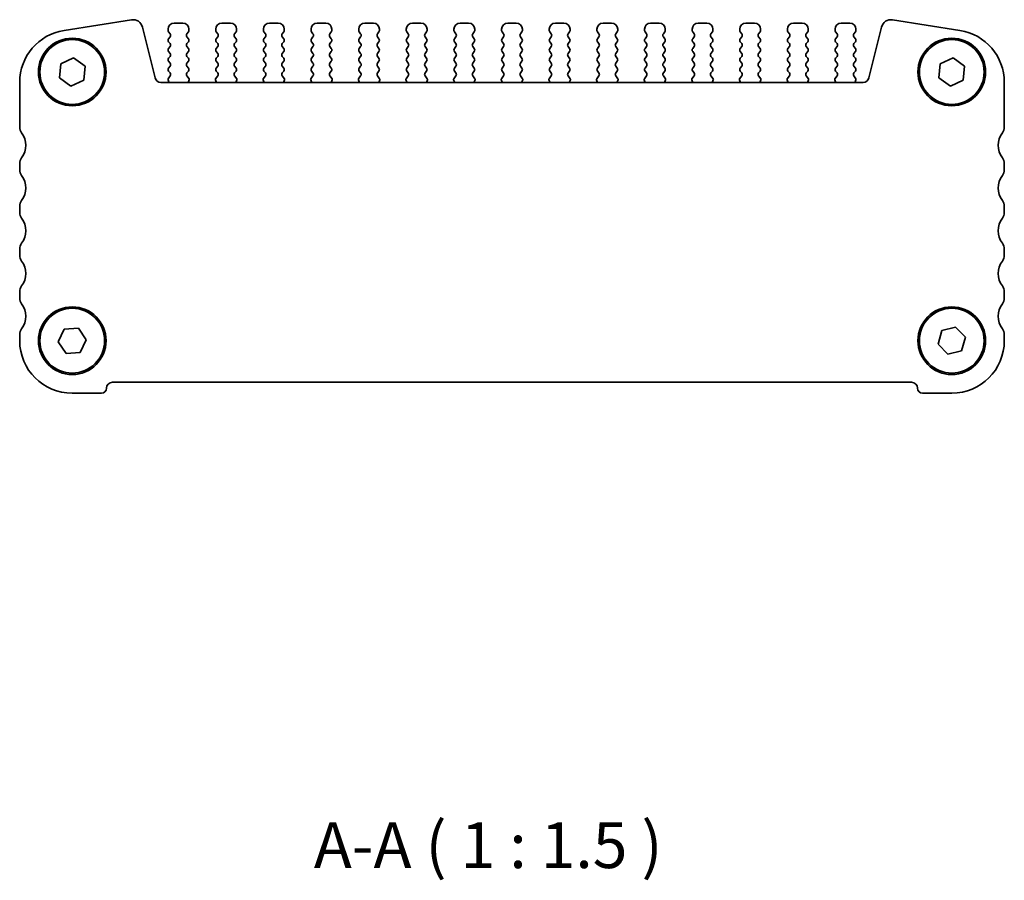
# Model space of a CAD drawing. Units: millimetres. Extents: x 14 to 2205, y 8 to 430.
# Drawn here: x 600 to 680, y 104 to 174 of the extents above; entities that cross this region are included whole.
import ezdxf

# ---------------------------------------------------------------- set-up
doc = ezdxf.new("R2010")
doc.units = ezdxf.units.MM
doc.layers.add('Symbol (ISO)', color=7, linetype='Continuous', lineweight=18)
doc.layers.add('Visible (ISO)', color=7, linetype='Continuous', lineweight=35)
doc.styles.add('Note Text (TK)', font='txt')

msp = doc.modelspace()

# ---------------------------------------------------------------- linework, layer by layer
at = {"layer": 'Visible (ISO)'}
for p, q in [((608.6951, 174.1395), (603.1762, 173.2654)), ((676.5215, 173.2654), (671.0025, 174.1395)), ((610.6305, 169.3958), (609.5965, 173.5429)), ((611.6988, 173.3668), (611.6988, 173.2668)), ((612.8988, 173.8668), (612.1988, 173.8668)), ((613.3988, 173.2668), (613.3988, 173.3668)), ((615.5988, 173.3668), (615.5988, 173.2668)), ((616.7988, 173.8668), (616.0988, 173.8668)), ((617.2988, 173.2668), (617.2988, 173.3668)), ((619.4988, 173.3668), (619.4988, 173.2668)), ((620.6988, 173.8668), (619.9988, 173.8668)), ((621.1988, 173.2668), (621.1988, 173.3668)), ((623.3988, 173.3668), (623.3988, 173.2668)), ((624.5988, 173.8668), (623.8988, 173.8668)), ((625.0988, 173.2668), (625.0988, 173.3668)), ((627.2988, 173.3668), (627.2988, 173.2668)), ((628.4988, 173.8668), (627.7988, 173.8668)), ((628.9988, 173.2668), (628.9988, 173.3668)), ((631.1988, 173.3668), (631.1988, 173.2668)), ((632.3988, 173.8668), (631.6988, 173.8668)), ((632.8988, 173.2668), (632.8988, 173.3668)), ((635.0988, 173.3668), (635.0988, 173.2668)), ((636.2988, 173.8668), (635.5988, 173.8668)), ((636.7988, 173.2668), (636.7988, 173.3668)), ((638.9988, 173.3668), (638.9988, 173.2668)), ((640.1988, 173.8668), (639.4988, 173.8668)), ((640.6988, 173.2668), (640.6988, 173.3668)), ((642.8988, 173.3668), (642.8988, 173.2668)), ((644.0988, 173.8668), (643.3988, 173.8668)), ((644.5988, 173.2668), (644.5988, 173.3668)), ((646.7988, 173.3668), (646.7988, 173.2668)), ((647.9988, 173.8668), (647.2988, 173.8668)), ((648.4988, 173.2668), (648.4988, 173.3668)), ((650.6988, 173.3668), (650.6988, 173.2668)), ((651.8988, 173.8668), (651.1988, 173.8668)), ((652.3988, 173.2668), (652.3988, 173.3668)), ((654.5988, 173.3668), (654.5988, 173.2668)), ((655.7988, 173.8668), (655.0988, 173.8668)), ((656.2988, 173.2668), (656.2988, 173.3668)), ((658.4988, 173.3668), (658.4988, 173.2668)), ((659.6988, 173.8668), (658.9988, 173.8668)), ((660.1988, 173.2668), (660.1988, 173.3668)), ((662.3988, 173.3668), (662.3988, 173.2668)), ((663.5988, 173.8668), (662.8988, 173.8668)), ((664.0988, 173.2668), (664.0988, 173.3668)), ((666.2988, 173.3668), (666.2988, 173.2668)), ((667.4988, 173.8668), (666.7988, 173.8668)), ((667.9988, 173.2668), (667.9988, 173.3668)), ((670.1011, 173.5429), (669.0672, 169.3958)), ((611.7388, 173.1468), (611.8588, 172.9868)), ((611.8588, 172.7468), (611.7388, 172.5868)), ((613.2388, 172.9868), (613.3588, 173.1468)), ((613.3588, 172.5868), (613.2388, 172.7468)), ((615.6388, 173.1468), (615.7588, 172.9868)), ((615.7588, 172.7468), (615.6388, 172.5868)), ((617.1388, 172.9868), (617.2588, 173.1468)), ((617.2588, 172.5868), (617.1388, 172.7468)), ((619.5388, 173.1468), (619.6588, 172.9868)), ((619.6588, 172.7468), (619.5388, 172.5868)), ((621.0388, 172.9868), (621.1588, 173.1468)), ((621.1588, 172.5868), (621.0388, 172.7468)), ((623.4388, 173.1468), (623.5588, 172.9868)), ((623.5588, 172.7468), (623.4388, 172.5868)), ((624.9388, 172.9868), (625.0588, 173.1468)), ((625.0588, 172.5868), (624.9388, 172.7468)), ((627.3388, 173.1468), (627.4588, 172.9868)), ((627.4588, 172.7468), (627.3388, 172.5868)), ((628.8388, 172.9868), (628.9588, 173.1468)), ((628.9588, 172.5868), (628.8388, 172.7468)), ((631.2388, 173.1468), (631.3588, 172.9868)), ((631.3588, 172.7468), (631.2388, 172.5868)), ((632.7388, 172.9868), (632.8588, 173.1468)), ((632.8588, 172.5868), (632.7388, 172.7468)), ((635.1388, 173.1468), (635.2588, 172.9868)), ((635.2588, 172.7468), (635.1388, 172.5868)), ((636.6388, 172.9868), (636.7588, 173.1468)), ((636.7588, 172.5868), (636.6388, 172.7468)), ((639.0388, 173.1468), (639.1588, 172.9868)), ((639.1588, 172.7468), (639.0388, 172.5868)), ((640.5388, 172.9868), (640.6588, 173.1468)), ((640.6588, 172.5868), (640.5388, 172.7468)), ((642.9388, 173.1468), (643.0588, 172.9868)), ((643.0588, 172.7468), (642.9388, 172.5868)), ((644.4388, 172.9868), (644.5588, 173.1468)), ((644.5588, 172.5868), (644.4388, 172.7468)), ((646.8388, 173.1468), (646.9588, 172.9868)), ((646.9588, 172.7468), (646.8388, 172.5868)), ((648.3388, 172.9868), (648.4588, 173.1468)), ((648.4588, 172.5868), (648.3388, 172.7468)), ((650.7388, 173.1468), (650.8588, 172.9868)), ((650.8588, 172.7468), (650.7388, 172.5868)), ((652.2388, 172.9868), (652.3588, 173.1468)), ((652.3588, 172.5868), (652.2388, 172.7468)), ((654.6388, 173.1468), (654.7588, 172.9868)), ((654.7588, 172.7468), (654.6388, 172.5868)), ((656.1388, 172.9868), (656.2588, 173.1468)), ((656.2588, 172.5868), (656.1388, 172.7468)), ((658.5388, 173.1468), (658.6588, 172.9868)), ((658.6588, 172.7468), (658.5388, 172.5868)), ((660.0388, 172.9868), (660.1588, 173.1468)), ((660.1588, 172.5868), (660.0388, 172.7468)), ((662.4388, 173.1468), (662.5588, 172.9868)), ((662.5588, 172.7468), (662.4388, 172.5868)), ((663.9388, 172.9868), (664.0588, 173.1468)), ((664.0588, 172.5868), (663.9388, 172.7468)), ((666.3388, 173.1468), (666.4588, 172.9868)), ((666.4588, 172.7468), (666.3388, 172.5868)), ((667.8388, 172.9868), (667.9588, 173.1468)), ((667.9588, 172.5868), (667.8388, 172.7468)), ((611.7388, 172.3468), (611.8588, 172.1868)), ((611.8588, 171.9468), (611.7388, 171.7868)), ((613.2388, 172.1868), (613.3588, 172.3468)), ((613.3588, 171.7868), (613.2388, 171.9468)), ((615.6388, 172.3468), (615.7588, 172.1868)), ((615.7588, 171.9468), (615.6388, 171.7868)), ((617.1388, 172.1868), (617.2588, 172.3468)), ((617.2588, 171.7868), (617.1388, 171.9468)), ((619.5388, 172.3468), (619.6588, 172.1868)), ((619.6588, 171.9468), (619.5388, 171.7868)), ((621.0388, 172.1868), (621.1588, 172.3468)), ((621.1588, 171.7868), (621.0388, 171.9468)), ((623.4388, 172.3468), (623.5588, 172.1868)), ((623.5588, 171.9468), (623.4388, 171.7868)), ((624.9388, 172.1868), (625.0588, 172.3468)), ((625.0588, 171.7868), (624.9388, 171.9468)), ((627.3388, 172.3468), (627.4588, 172.1868)), ((627.4588, 171.9468), (627.3388, 171.7868)), ((628.8388, 172.1868), (628.9588, 172.3468)), ((628.9588, 171.7868), (628.8388, 171.9468)), ((631.2388, 172.3468), (631.3588, 172.1868)), ((631.3588, 171.9468), (631.2388, 171.7868)), ((632.7388, 172.1868), (632.8588, 172.3468)), ((632.8588, 171.7868), (632.7388, 171.9468)), ((635.1388, 172.3468), (635.2588, 172.1868)), ((635.2588, 171.9468), (635.1388, 171.7868)), ((636.6388, 172.1868), (636.7588, 172.3468)), ((636.7588, 171.7868), (636.6388, 171.9468)), ((639.0388, 172.3468), (639.1588, 172.1868)), ((639.1588, 171.9468), (639.0388, 171.7868)), ((640.5388, 172.1868), (640.6588, 172.3468)), ((640.6588, 171.7868), (640.5388, 171.9468)), ((642.9388, 172.3468), (643.0588, 172.1868)), ((643.0588, 171.9468), (642.9388, 171.7868)), ((644.4388, 172.1868), (644.5588, 172.3468)), ((644.5588, 171.7868), (644.4388, 171.9468)), ((646.8388, 172.3468), (646.9588, 172.1868)), ((646.9588, 171.9468), (646.8388, 171.7868)), ((648.3388, 172.1868), (648.4588, 172.3468)), ((648.4588, 171.7868), (648.3388, 171.9468)), ((650.7388, 172.3468), (650.8588, 172.1868)), ((650.8588, 171.9468), (650.7388, 171.7868)), ((652.2388, 172.1868), (652.3588, 172.3468)), ((652.3588, 171.7868), (652.2388, 171.9468)), ((654.6388, 172.3468), (654.7588, 172.1868)), ((654.7588, 171.9468), (654.6388, 171.7868)), ((656.1388, 172.1868), (656.2588, 172.3468)), ((656.2588, 171.7868), (656.1388, 171.9468)), ((658.5388, 172.3468), (658.6588, 172.1868)), ((658.6588, 171.9468), (658.5388, 171.7868)), ((660.0388, 172.1868), (660.1588, 172.3468)), ((660.1588, 171.7868), (660.0388, 171.9468)), ((662.4388, 172.3468), (662.5588, 172.1868)), ((662.5588, 171.9468), (662.4388, 171.7868)), ((663.9388, 172.1868), (664.0588, 172.3468)), ((664.0588, 171.7868), (663.9388, 171.9468)), ((666.3388, 172.3468), (666.4588, 172.1868)), ((666.4588, 171.9468), (666.3388, 171.7868)), ((667.8388, 172.1868), (667.9588, 172.3468)), ((667.9588, 171.7868), (667.8388, 171.9468)), ((602.9091, 170.5378), (603.9601, 171.0161)), ((603.9601, 171.0161), (604.8998, 170.3451)), ((611.7388, 171.5468), (611.8588, 171.3868)), ((611.8588, 171.1468), (611.7388, 170.9868)), ((613.2388, 171.3868), (613.3588, 171.5468)), ((613.3588, 170.9868), (613.2388, 171.1468)), ((615.6388, 171.5468), (615.7588, 171.3868)), ((615.7588, 171.1468), (615.6388, 170.9868)), ((617.1388, 171.3868), (617.2588, 171.5468)), ((617.2588, 170.9868), (617.1388, 171.1468)), ((619.5388, 171.5468), (619.6588, 171.3868)), ((619.6588, 171.1468), (619.5388, 170.9868)), ((621.0388, 171.3868), (621.1588, 171.5468)), ((621.1588, 170.9868), (621.0388, 171.1468)), ((623.4388, 171.5468), (623.5588, 171.3868)), ((623.5588, 171.1468), (623.4388, 170.9868)), ((624.9388, 171.3868), (625.0588, 171.5468)), ((625.0588, 170.9868), (624.9388, 171.1468)), ((627.3388, 171.5468), (627.4588, 171.3868)), ((627.4588, 171.1468), (627.3388, 170.9868)), ((628.8388, 171.3868), (628.9588, 171.5468)), ((628.9588, 170.9868), (628.8388, 171.1468)), ((631.2388, 171.5468), (631.3588, 171.3868)), ((631.3588, 171.1468), (631.2388, 170.9868)), ((632.7388, 171.3868), (632.8588, 171.5468)), ((632.8588, 170.9868), (632.7388, 171.1468)), ((635.1388, 171.5468), (635.2588, 171.3868)), ((635.2588, 171.1468), (635.1388, 170.9868)), ((636.6388, 171.3868), (636.7588, 171.5468)), ((636.7588, 170.9868), (636.6388, 171.1468)), ((639.0388, 171.5468), (639.1588, 171.3868)), ((639.1588, 171.1468), (639.0388, 170.9868)), ((640.5388, 171.3868), (640.6588, 171.5468)), ((640.6588, 170.9868), (640.5388, 171.1468)), ((642.9388, 171.5468), (643.0588, 171.3868)), ((643.0588, 171.1468), (642.9388, 170.9868)), ((644.4388, 171.3868), (644.5588, 171.5468)), ((644.5588, 170.9868), (644.4388, 171.1468)), ((646.8388, 171.5468), (646.9588, 171.3868)), ((646.9588, 171.1468), (646.8388, 170.9868)), ((648.3388, 171.3868), (648.4588, 171.5468)), ((648.4588, 170.9868), (648.3388, 171.1468)), ((650.7388, 171.5468), (650.8588, 171.3868)), ((650.8588, 171.1468), (650.7388, 170.9868)), ((652.2388, 171.3868), (652.3588, 171.5468)), ((652.3588, 170.9868), (652.2388, 171.1468)), ((654.6388, 171.5468), (654.7588, 171.3868)), ((654.7588, 171.1468), (654.6388, 170.9868)), ((656.1388, 171.3868), (656.2588, 171.5468)), ((656.2588, 170.9868), (656.1388, 171.1468)), ((658.5388, 171.5468), (658.6588, 171.3868)), ((658.6588, 171.1468), (658.5388, 170.9868)), ((660.0388, 171.3868), (660.1588, 171.5468)), ((660.1588, 170.9868), (660.0388, 171.1468)), ((662.4388, 171.5468), (662.5588, 171.3868)), ((662.5588, 171.1468), (662.4388, 170.9868)), ((663.9388, 171.3868), (664.0588, 171.5468)), ((664.0588, 170.9868), (663.9388, 171.1468)), ((666.3388, 171.5468), (666.4588, 171.3868)), ((666.4588, 171.1468), (666.3388, 170.9868)), ((667.8388, 171.3868), (667.9588, 171.5468)), ((667.9588, 170.9868), (667.8388, 171.1468)), ((674.9033, 170.5296), (675.9501, 171.017)), ((675.9501, 171.017), (676.8956, 170.3542)), ((602.7978, 169.3885), (602.9091, 170.5378)), ((604.8998, 170.3451), (604.7885, 169.1958)), ((611.7388, 170.7468), (611.8588, 170.5868)), ((611.8588, 170.3468), (611.7388, 170.1868)), ((613.2388, 170.5868), (613.3588, 170.7468)), ((613.3588, 170.1868), (613.2388, 170.3468)), ((615.6388, 170.7468), (615.7588, 170.5868)), ((615.7588, 170.3468), (615.6388, 170.1868)), ((617.1388, 170.5868), (617.2588, 170.7468)), ((617.2588, 170.1868), (617.1388, 170.3468)), ((619.5388, 170.7468), (619.6588, 170.5868)), ((619.6588, 170.3468), (619.5388, 170.1868)), ((621.0388, 170.5868), (621.1588, 170.7468)), ((621.1588, 170.1868), (621.0388, 170.3468)), ((623.4388, 170.7468), (623.5588, 170.5868)), ((623.5588, 170.3468), (623.4388, 170.1868)), ((624.9388, 170.5868), (625.0588, 170.7468)), ((625.0588, 170.1868), (624.9388, 170.3468)), ((627.3388, 170.7468), (627.4588, 170.5868)), ((627.4588, 170.3468), (627.3388, 170.1868)), ((628.8388, 170.5868), (628.9588, 170.7468)), ((628.9588, 170.1868), (628.8388, 170.3468)), ((631.2388, 170.7468), (631.3588, 170.5868)), ((631.3588, 170.3468), (631.2388, 170.1868)), ((632.7388, 170.5868), (632.8588, 170.7468)), ((632.8588, 170.1868), (632.7388, 170.3468)), ((635.1388, 170.7468), (635.2588, 170.5868)), ((635.2588, 170.3468), (635.1388, 170.1868)), ((636.6388, 170.5868), (636.7588, 170.7468)), ((636.7588, 170.1868), (636.6388, 170.3468)), ((639.0388, 170.7468), (639.1588, 170.5868)), ((639.1588, 170.3468), (639.0388, 170.1868)), ((640.5388, 170.5868), (640.6588, 170.7468)), ((640.6588, 170.1868), (640.5388, 170.3468)), ((642.9388, 170.7468), (643.0588, 170.5868)), ((643.0588, 170.3468), (642.9388, 170.1868)), ((644.4388, 170.5868), (644.5588, 170.7468)), ((644.5588, 170.1868), (644.4388, 170.3468)), ((646.8388, 170.7468), (646.9588, 170.5868)), ((646.9588, 170.3468), (646.8388, 170.1868)), ((648.3388, 170.5868), (648.4588, 170.7468)), ((648.4588, 170.1868), (648.3388, 170.3468)), ((650.7388, 170.7468), (650.8588, 170.5868)), ((650.8588, 170.3468), (650.7388, 170.1868)), ((652.2388, 170.5868), (652.3588, 170.7468)), ((652.3588, 170.1868), (652.2388, 170.3468)), ((654.6388, 170.7468), (654.7588, 170.5868)), ((654.7588, 170.3468), (654.6388, 170.1868)), ((656.1388, 170.5868), (656.2588, 170.7468)), ((656.2588, 170.1868), (656.1388, 170.3468)), ((658.5388, 170.7468), (658.6588, 170.5868)), ((658.6588, 170.3468), (658.5388, 170.1868)), ((660.0388, 170.5868), (660.1588, 170.7468)), ((660.1588, 170.1868), (660.0388, 170.3468)), ((662.4388, 170.7468), (662.5588, 170.5868)), ((662.5588, 170.3468), (662.4388, 170.1868)), ((663.9388, 170.5868), (664.0588, 170.7468)), ((664.0588, 170.1868), (663.9388, 170.3468)), ((666.3388, 170.7468), (666.4588, 170.5868)), ((666.4588, 170.3468), (666.3388, 170.1868)), ((667.8388, 170.5868), (667.9588, 170.7468)), ((667.9588, 170.1868), (667.8388, 170.3468)), ((674.8021, 169.3793), (674.9033, 170.5296)), ((676.8956, 170.3542), (676.7944, 169.204)), ((603.7375, 168.7175), (602.7978, 169.3885)), ((611.7388, 169.9468), (611.8588, 169.7868)), ((611.8588, 169.5468), (611.7443, 169.3941)), ((613.2388, 169.7868), (613.3588, 169.9468)), ((613.4142, 169.313), (613.2388, 169.5468)), ((615.7588, 169.5468), (615.5835, 169.313)), ((615.6388, 169.9468), (615.7588, 169.7868)), ((617.1388, 169.7868), (617.2588, 169.9468)), ((617.3142, 169.313), (617.1388, 169.5468)), ((619.6588, 169.5468), (619.4835, 169.313)), ((619.5388, 169.9468), (619.6588, 169.7868)), ((621.0388, 169.7868), (621.1588, 169.9468)), ((621.2142, 169.313), (621.0388, 169.5468)), ((623.5588, 169.5468), (623.3835, 169.313)), ((623.4388, 169.9468), (623.5588, 169.7868)), ((624.9388, 169.7868), (625.0588, 169.9468)), ((625.1142, 169.313), (624.9388, 169.5468)), ((627.4588, 169.5468), (627.2835, 169.313)), ((627.3388, 169.9468), (627.4588, 169.7868)), ((628.8388, 169.7868), (628.9588, 169.9468)), ((629.0142, 169.313), (628.8388, 169.5468)), ((631.3588, 169.5468), (631.1835, 169.313)), ((631.2388, 169.9468), (631.3588, 169.7868)), ((632.7388, 169.7868), (632.8588, 169.9468)), ((632.9142, 169.313), (632.7388, 169.5468)), ((635.2588, 169.5468), (635.0835, 169.313)), ((635.1388, 169.9468), (635.2588, 169.7868)), ((636.6388, 169.7868), (636.7588, 169.9468)), ((636.8142, 169.313), (636.6388, 169.5468)), ((639.1588, 169.5468), (638.9835, 169.313)), ((639.0388, 169.9468), (639.1588, 169.7868)), ((640.5388, 169.7868), (640.6588, 169.9468)), ((640.7142, 169.313), (640.5388, 169.5468)), ((643.0588, 169.5468), (642.8835, 169.313)), ((642.9388, 169.9468), (643.0588, 169.7868)), ((644.4388, 169.7868), (644.5588, 169.9468)), ((644.6142, 169.313), (644.4388, 169.5468)), ((646.9588, 169.5468), (646.7835, 169.313)), ((646.8388, 169.9468), (646.9588, 169.7868)), ((648.3388, 169.7868), (648.4588, 169.9468)), ((648.5142, 169.313), (648.3388, 169.5468)), ((650.8588, 169.5468), (650.6835, 169.313)), ((650.7388, 169.9468), (650.8588, 169.7868)), ((652.2388, 169.7868), (652.3588, 169.9468)), ((652.4142, 169.313), (652.2388, 169.5468)), ((654.7588, 169.5468), (654.5835, 169.313)), ((654.6388, 169.9468), (654.7588, 169.7868)), ((656.1388, 169.7868), (656.2588, 169.9468)), ((656.3142, 169.313), (656.1388, 169.5468)), ((658.6588, 169.5468), (658.4835, 169.313)), ((658.5388, 169.9468), (658.6588, 169.7868)), ((660.0388, 169.7868), (660.1588, 169.9468)), ((660.2142, 169.313), (660.0388, 169.5468)), ((662.5588, 169.5468), (662.3835, 169.313)), ((662.4388, 169.9468), (662.5588, 169.7868)), ((663.9388, 169.7868), (664.0588, 169.9468)), ((664.1142, 169.313), (663.9388, 169.5468)), ((666.4588, 169.5468), (666.2835, 169.313)), ((666.3388, 169.9468), (666.4588, 169.7868)), ((667.8388, 169.7868), (667.9588, 169.9468)), ((667.9533, 169.3941), (667.8388, 169.5468)), ((675.7476, 168.7165), (674.8021, 169.3793)), ((599.5488, 169.0183), (599.5488, 165.3668)), ((604.7885, 169.1958), (603.7375, 168.7175)), ((668.582, 169.0168), (611.1156, 169.0168)), ((611.7115, 169.2208), (611.7629, 169.0352)), ((613.3636, 169.0671), (613.4262, 169.2137)), ((615.5715, 169.2137), (615.634, 169.0671)), ((617.2636, 169.0671), (617.3262, 169.2137)), ((619.4715, 169.2137), (619.534, 169.0671)), ((621.1636, 169.0671), (621.2262, 169.2137)), ((623.3715, 169.2137), (623.434, 169.0671)), ((625.0636, 169.0671), (625.1262, 169.2137)), ((627.2715, 169.2137), (627.334, 169.0671)), ((628.9636, 169.0671), (629.0262, 169.2137)), ((631.1715, 169.2137), (631.234, 169.0671)), ((632.8636, 169.0671), (632.9262, 169.2137)), ((635.0715, 169.2137), (635.134, 169.0671)), ((636.7636, 169.0671), (636.8262, 169.2137)), ((638.9715, 169.2137), (639.034, 169.0671)), ((640.6636, 169.0671), (640.7262, 169.2137)), ((642.8715, 169.2137), (642.934, 169.0671)), ((644.5636, 169.0671), (644.6262, 169.2137)), ((646.7715, 169.2137), (646.834, 169.0671)), ((648.4636, 169.0671), (648.5262, 169.2137)), ((650.6715, 169.2137), (650.734, 169.0671)), ((652.3636, 169.0671), (652.4262, 169.2137)), ((654.5715, 169.2137), (654.634, 169.0671)), ((656.2636, 169.0671), (656.3262, 169.2137)), ((658.4715, 169.2137), (658.534, 169.0671)), ((660.1636, 169.0671), (660.2262, 169.2137)), ((662.3715, 169.2137), (662.434, 169.0671)), ((664.0636, 169.0671), (664.1262, 169.2137)), ((666.2715, 169.2137), (666.334, 169.0671)), ((667.9348, 169.0352), (667.9861, 169.2208)), ((676.7944, 169.204), (675.7476, 168.7165)), ((680.1488, 165.3668), (680.1488, 169.0183)), ((599.5488, 162.3668), (599.5488, 161.8668)), ((680.1488, 161.8668), (680.1488, 162.3668)), ((599.5488, 158.8668), (599.5488, 158.3668)), ((680.1488, 158.3668), (680.1488, 158.8668)), ((599.5488, 155.3668), (599.5488, 154.8668)), ((680.1488, 154.8668), (680.1488, 155.3668)), ((599.5488, 151.8668), (599.5488, 151.3668)), ((680.1488, 151.3668), (680.1488, 151.8668)), ((599.5488, 148.3668), (599.5488, 147.8668)), ((602.697, 147.7857), (603.2027, 148.8238)), ((603.2027, 148.8238), (604.3545, 148.9049)), ((604.3545, 148.9049), (605.0007, 147.9479)), ((674.7288, 147.586), (675.0456, 148.6964)), ((675.0456, 148.6964), (676.1657, 148.9772)), ((676.1657, 148.9772), (676.9689, 148.1476)), ((680.1488, 147.8668), (680.1488, 148.3668)), ((603.3431, 146.8287), (602.697, 147.7857)), ((605.0007, 147.9479), (604.495, 146.9098)), ((675.532, 146.7564), (674.7288, 147.586)), ((676.9689, 148.1476), (676.652, 147.0372)), ((604.495, 146.9098), (603.3431, 146.8287)), ((676.652, 147.0372), (675.532, 146.7564)), ((607.1488, 144.4668), (672.5488, 144.4668)), ((603.8488, 143.5668), (606.2488, 143.5668)), ((673.4488, 143.5668), (675.8488, 143.5668))]:
    msp.add_line(p, q, dxfattribs=at)
for centre, radius in [((603.8488, 169.8668), 2.77), ((603.8488, 169.8668), 2.65), ((675.8488, 169.8668), 2.77), ((675.8488, 169.8668), 2.65), ((603.8488, 147.8668), 2.77), ((603.8488, 147.8668), 2.65), ((675.8488, 147.8668), 2.77), ((675.8488, 147.8668), 2.65)]:
    msp.add_circle(centre, radius, dxfattribs=at)
for centre, radius, start, end in [((608.8203, 173.3494), 0.8, 14, 99), ((670.8774, 173.3494), 0.8, 81, 166), ((612.1988, 173.3668), 0.5, 90, 180), ((612.8988, 173.3668), 0.5, 0, 90), ((616.0988, 173.3668), 0.5, 90, 180), ((616.7988, 173.3668), 0.5, 0, 90), ((619.9988, 173.3668), 0.5, 90, 180), ((620.6988, 173.3668), 0.5, 0, 90), ((623.8988, 173.3668), 0.5, 90, 180), ((624.5988, 173.3668), 0.5, 0, 90), ((627.7988, 173.3668), 0.5, 90, 180), ((628.4988, 173.3668), 0.5, 0, 90), ((631.6988, 173.3668), 0.5, 90, 180), ((632.3988, 173.3668), 0.5, 0, 90), ((635.5988, 173.3668), 0.5, 90, 180), ((636.2988, 173.3668), 0.5, 0, 90), ((639.4988, 173.3668), 0.5, 90, 180), ((640.1988, 173.3668), 0.5, 0, 90), ((643.3988, 173.3668), 0.5, 90, 180), ((644.0988, 173.3668), 0.5, 0, 90), ((647.2988, 173.3668), 0.5, 90, 180), ((647.9988, 173.3668), 0.5, 0, 90), ((651.1988, 173.3668), 0.5, 90, 180), ((651.8988, 173.3668), 0.5, 0, 90), ((655.0988, 173.3668), 0.5, 90, 180), ((655.7988, 173.3668), 0.5, 0, 90), ((658.9988, 173.3668), 0.5, 90, 180), ((659.6988, 173.3668), 0.5, 0, 90), ((662.8988, 173.3668), 0.5, 90, 180), ((663.5988, 173.3668), 0.5, 0, 90), ((666.7988, 173.3668), 0.5, 90, 180), ((667.4988, 173.3668), 0.5, 0, 90), ((603.8488, 169.0183), 4.3, 99, 180), ((611.8988, 173.2668), 0.2, 180, 216.869898), ((611.8988, 172.4668), 0.2, 143.130102, 216.869898), ((611.6988, 172.8668), 0.2, 323.130102, 36.869898), ((613.3988, 172.8668), 0.2, 143.130102, 216.869898), ((613.1988, 173.2668), 0.2, 323.130102, 0), ((613.1988, 172.4668), 0.2, 323.130102, 36.869898), ((615.7988, 173.2668), 0.2, 180, 216.869898), ((615.7988, 172.4668), 0.2, 143.130102, 216.869898), ((615.5988, 172.8668), 0.2, 323.130102, 36.869898), ((617.2988, 172.8668), 0.2, 143.130102, 216.869898), ((617.0988, 173.2668), 0.2, 323.130102, 0), ((617.0988, 172.4668), 0.2, 323.130102, 36.869898), ((619.6988, 173.2668), 0.2, 180, 216.869898), ((619.6988, 172.4668), 0.2, 143.130102, 216.869898), ((619.4988, 172.8668), 0.2, 323.130102, 36.869898), ((621.1988, 172.8668), 0.2, 143.130102, 216.869898), ((620.9988, 173.2668), 0.2, 323.130102, 0), ((620.9988, 172.4668), 0.2, 323.130102, 36.869898), ((623.5988, 173.2668), 0.2, 180, 216.869898), ((623.5988, 172.4668), 0.2, 143.130102, 216.869898), ((623.3988, 172.8668), 0.2, 323.130102, 36.869898), ((625.0988, 172.8668), 0.2, 143.130102, 216.869898), ((624.8988, 173.2668), 0.2, 323.130102, 0), ((624.8988, 172.4668), 0.2, 323.130102, 36.869898), ((627.4988, 173.2668), 0.2, 180, 216.869898), ((627.4988, 172.4668), 0.2, 143.130102, 216.869898), ((627.2988, 172.8668), 0.2, 323.130102, 36.869898), ((628.9988, 172.8668), 0.2, 143.130102, 216.869898), ((628.7988, 173.2668), 0.2, 323.130102, 0), ((628.7988, 172.4668), 0.2, 323.130102, 36.869898), ((631.3988, 173.2668), 0.2, 180, 216.869898), ((631.3988, 172.4668), 0.2, 143.130102, 216.869898), ((631.1988, 172.8668), 0.2, 323.130102, 36.869898), ((632.8988, 172.8668), 0.2, 143.130102, 216.869898), ((632.6988, 173.2668), 0.2, 323.130102, 0), ((632.6988, 172.4668), 0.2, 323.130102, 36.869898), ((635.2988, 173.2668), 0.2, 180, 216.869898), ((635.2988, 172.4668), 0.2, 143.130102, 216.869898), ((635.0988, 172.8668), 0.2, 323.130102, 36.869898), ((636.7988, 172.8668), 0.2, 143.130102, 216.869898), ((636.5988, 173.2668), 0.2, 323.130102, 0), ((636.5988, 172.4668), 0.2, 323.130102, 36.869898), ((639.1988, 173.2668), 0.2, 180, 216.869898), ((639.1988, 172.4668), 0.2, 143.130102, 216.869898), ((638.9988, 172.8668), 0.2, 323.130102, 36.869898), ((640.6988, 172.8668), 0.2, 143.130102, 216.869898), ((640.4988, 173.2668), 0.2, 323.130102, 0), ((640.4988, 172.4668), 0.2, 323.130102, 36.869898), ((643.0988, 173.2668), 0.2, 180, 216.869898), ((643.0988, 172.4668), 0.2, 143.130102, 216.869898), ((642.8988, 172.8668), 0.2, 323.130102, 36.869898), ((644.5988, 172.8668), 0.2, 143.130102, 216.869898), ((644.3988, 173.2668), 0.2, 323.130102, 0), ((644.3988, 172.4668), 0.2, 323.130102, 36.869898), ((646.9988, 173.2668), 0.2, 180, 216.869898), ((646.9988, 172.4668), 0.2, 143.130102, 216.869898), ((646.7988, 172.8668), 0.2, 323.130102, 36.869898), ((648.4988, 172.8668), 0.2, 143.130102, 216.869898), ((648.2988, 173.2668), 0.2, 323.130102, 0), ((648.2988, 172.4668), 0.2, 323.130102, 36.869898), ((650.8988, 173.2668), 0.2, 180, 216.869898), ((650.8988, 172.4668), 0.2, 143.130102, 216.869898), ((650.6988, 172.8668), 0.2, 323.130102, 36.869898), ((652.3988, 172.8668), 0.2, 143.130102, 216.869898), ((652.1988, 173.2668), 0.2, 323.130102, 0), ((652.1988, 172.4668), 0.2, 323.130102, 36.869898), ((654.7988, 173.2668), 0.2, 180, 216.869898), ((654.7988, 172.4668), 0.2, 143.130102, 216.869898), ((654.5988, 172.8668), 0.2, 323.130102, 36.869898), ((656.2988, 172.8668), 0.2, 143.130102, 216.869898), ((656.0988, 173.2668), 0.2, 323.130102, 0), ((656.0988, 172.4668), 0.2, 323.130102, 36.869898), ((658.6988, 173.2668), 0.2, 180, 216.869898), ((658.6988, 172.4668), 0.2, 143.130102, 216.869898), ((658.4988, 172.8668), 0.2, 323.130102, 36.869898), ((660.1988, 172.8668), 0.2, 143.130102, 216.869898), ((659.9988, 173.2668), 0.2, 323.130102, 0), ((659.9988, 172.4668), 0.2, 323.130102, 36.869898), ((662.5988, 173.2668), 0.2, 180, 216.869898), ((662.5988, 172.4668), 0.2, 143.130102, 216.869898), ((662.3988, 172.8668), 0.2, 323.130102, 36.869898), ((664.0988, 172.8668), 0.2, 143.130102, 216.869898), ((663.8988, 173.2668), 0.2, 323.130102, 0), ((663.8988, 172.4668), 0.2, 323.130102, 36.869898), ((666.4988, 173.2668), 0.2, 180, 216.869898), ((666.4988, 172.4668), 0.2, 143.130102, 216.869898), ((666.2988, 172.8668), 0.2, 323.130102, 36.869898), ((667.9988, 172.8668), 0.2, 143.130102, 216.869898), ((667.7988, 173.2668), 0.2, 323.130102, 0), ((667.7988, 172.4668), 0.2, 323.130102, 36.869898), ((675.8488, 169.0183), 4.3, 0, 81), ((611.8988, 171.6668), 0.2, 143.130102, 216.869898), ((611.6988, 172.0668), 0.2, 323.130102, 36.869898), ((613.3988, 172.0668), 0.2, 143.130102, 216.869898), ((613.1988, 171.6668), 0.2, 323.130102, 36.869898), ((615.7988, 171.6668), 0.2, 143.130102, 216.869898), ((615.5988, 172.0668), 0.2, 323.130102, 36.869898), ((617.2988, 172.0668), 0.2, 143.130102, 216.869898), ((617.0988, 171.6668), 0.2, 323.130102, 36.869898), ((619.6988, 171.6668), 0.2, 143.130102, 216.869898), ((619.4988, 172.0668), 0.2, 323.130102, 36.869898), ((621.1988, 172.0668), 0.2, 143.130102, 216.869898), ((620.9988, 171.6668), 0.2, 323.130102, 36.869898), ((623.5988, 171.6668), 0.2, 143.130102, 216.869898), ((623.3988, 172.0668), 0.2, 323.130102, 36.869898), ((625.0988, 172.0668), 0.2, 143.130102, 216.869898), ((624.8988, 171.6668), 0.2, 323.130102, 36.869898), ((627.4988, 171.6668), 0.2, 143.130102, 216.869898), ((627.2988, 172.0668), 0.2, 323.130102, 36.869898), ((628.9988, 172.0668), 0.2, 143.130102, 216.869898), ((628.7988, 171.6668), 0.2, 323.130102, 36.869898), ((631.3988, 171.6668), 0.2, 143.130102, 216.869898), ((631.1988, 172.0668), 0.2, 323.130102, 36.869898), ((632.8988, 172.0668), 0.2, 143.130102, 216.869898), ((632.6988, 171.6668), 0.2, 323.130102, 36.869898), ((635.2988, 171.6668), 0.2, 143.130102, 216.869898), ((635.0988, 172.0668), 0.2, 323.130102, 36.869898), ((636.7988, 172.0668), 0.2, 143.130102, 216.869898), ((636.5988, 171.6668), 0.2, 323.130102, 36.869898), ((639.1988, 171.6668), 0.2, 143.130102, 216.869898), ((638.9988, 172.0668), 0.2, 323.130102, 36.869898), ((640.6988, 172.0668), 0.2, 143.130102, 216.869898), ((640.4988, 171.6668), 0.2, 323.130102, 36.869898), ((643.0988, 171.6668), 0.2, 143.130102, 216.869898), ((642.8988, 172.0668), 0.2, 323.130102, 36.869898), ((644.5988, 172.0668), 0.2, 143.130102, 216.869898), ((644.3988, 171.6668), 0.2, 323.130102, 36.869898), ((646.9988, 171.6668), 0.2, 143.130102, 216.869898), ((646.7988, 172.0668), 0.2, 323.130102, 36.869898), ((648.4988, 172.0668), 0.2, 143.130102, 216.869898), ((648.2988, 171.6668), 0.2, 323.130102, 36.869898), ((650.8988, 171.6668), 0.2, 143.130102, 216.869898), ((650.6988, 172.0668), 0.2, 323.130102, 36.869898), ((652.3988, 172.0668), 0.2, 143.130102, 216.869898), ((652.1988, 171.6668), 0.2, 323.130102, 36.869898), ((654.7988, 171.6668), 0.2, 143.130102, 216.869898), ((654.5988, 172.0668), 0.2, 323.130102, 36.869898), ((656.2988, 172.0668), 0.2, 143.130102, 216.869898), ((656.0988, 171.6668), 0.2, 323.130102, 36.869898), ((658.6988, 171.6668), 0.2, 143.130102, 216.869898), ((658.4988, 172.0668), 0.2, 323.130102, 36.869898), ((660.1988, 172.0668), 0.2, 143.130102, 216.869898), ((659.9988, 171.6668), 0.2, 323.130102, 36.869898), ((662.5988, 171.6668), 0.2, 143.130102, 216.869898), ((662.3988, 172.0668), 0.2, 323.130102, 36.869898), ((664.0988, 172.0668), 0.2, 143.130102, 216.869898), ((663.8988, 171.6668), 0.2, 323.130102, 36.869898), ((666.4988, 171.6668), 0.2, 143.130102, 216.869898), ((666.2988, 172.0668), 0.2, 323.130102, 36.869898), ((667.9988, 172.0668), 0.2, 143.130102, 216.869898), ((667.7988, 171.6668), 0.2, 323.130102, 36.869898), ((611.8988, 170.8668), 0.2, 143.130102, 216.869898), ((611.6988, 171.2668), 0.2, 323.130102, 36.869898), ((613.3988, 171.2668), 0.2, 143.130102, 216.869898), ((613.1988, 170.8668), 0.2, 323.130102, 36.869898), ((615.7988, 170.8668), 0.2, 143.130102, 216.869898), ((615.5988, 171.2668), 0.2, 323.130102, 36.869898), ((617.2988, 171.2668), 0.2, 143.130102, 216.869898), ((617.0988, 170.8668), 0.2, 323.130102, 36.869898), ((619.6988, 170.8668), 0.2, 143.130102, 216.869898), ((619.4988, 171.2668), 0.2, 323.130102, 36.869898), ((621.1988, 171.2668), 0.2, 143.130102, 216.869898), ((620.9988, 170.8668), 0.2, 323.130102, 36.869898), ((623.5988, 170.8668), 0.2, 143.130102, 216.869898), ((623.3988, 171.2668), 0.2, 323.130102, 36.869898), ((625.0988, 171.2668), 0.2, 143.130102, 216.869898), ((624.8988, 170.8668), 0.2, 323.130102, 36.869898), ((627.4988, 170.8668), 0.2, 143.130102, 216.869898), ((627.2988, 171.2668), 0.2, 323.130102, 36.869898), ((628.9988, 171.2668), 0.2, 143.130102, 216.869898), ((628.7988, 170.8668), 0.2, 323.130102, 36.869898), ((631.3988, 170.8668), 0.2, 143.130102, 216.869898), ((631.1988, 171.2668), 0.2, 323.130102, 36.869898), ((632.8988, 171.2668), 0.2, 143.130102, 216.869898), ((632.6988, 170.8668), 0.2, 323.130102, 36.869898), ((635.2988, 170.8668), 0.2, 143.130102, 216.869898), ((635.0988, 171.2668), 0.2, 323.130102, 36.869898), ((636.7988, 171.2668), 0.2, 143.130102, 216.869898), ((636.5988, 170.8668), 0.2, 323.130102, 36.869898), ((639.1988, 170.8668), 0.2, 143.130102, 216.869898), ((638.9988, 171.2668), 0.2, 323.130102, 36.869898), ((640.6988, 171.2668), 0.2, 143.130102, 216.869898), ((640.4988, 170.8668), 0.2, 323.130102, 36.869898), ((643.0988, 170.8668), 0.2, 143.130102, 216.869898), ((642.8988, 171.2668), 0.2, 323.130102, 36.869898), ((644.5988, 171.2668), 0.2, 143.130102, 216.869898), ((644.3988, 170.8668), 0.2, 323.130102, 36.869898), ((646.9988, 170.8668), 0.2, 143.130102, 216.869898), ((646.7988, 171.2668), 0.2, 323.130102, 36.869898), ((648.4988, 171.2668), 0.2, 143.130102, 216.869898), ((648.2988, 170.8668), 0.2, 323.130102, 36.869898), ((650.8988, 170.8668), 0.2, 143.130102, 216.869898), ((650.6988, 171.2668), 0.2, 323.130102, 36.869898), ((652.3988, 171.2668), 0.2, 143.130102, 216.869898), ((652.1988, 170.8668), 0.2, 323.130102, 36.869898), ((654.7988, 170.8668), 0.2, 143.130102, 216.869898), ((654.5988, 171.2668), 0.2, 323.130102, 36.869898), ((656.2988, 171.2668), 0.2, 143.130102, 216.869898), ((656.0988, 170.8668), 0.2, 323.130102, 36.869898), ((658.6988, 170.8668), 0.2, 143.130102, 216.869898), ((658.4988, 171.2668), 0.2, 323.130102, 36.869898), ((660.1988, 171.2668), 0.2, 143.130102, 216.869898), ((659.9988, 170.8668), 0.2, 323.130102, 36.869898), ((662.5988, 170.8668), 0.2, 143.130102, 216.869898), ((662.3988, 171.2668), 0.2, 323.130102, 36.869898), ((664.0988, 171.2668), 0.2, 143.130102, 216.869898), ((663.8988, 170.8668), 0.2, 323.130102, 36.869898), ((666.4988, 170.8668), 0.2, 143.130102, 216.869898), ((666.2988, 171.2668), 0.2, 323.130102, 36.869898), ((667.9988, 171.2668), 0.2, 143.130102, 216.869898), ((667.7988, 170.8668), 0.2, 323.130102, 36.869898), ((611.8988, 170.0668), 0.2, 143.130102, 216.869898), ((611.6988, 170.4668), 0.2, 323.130102, 36.869898), ((613.3988, 170.4668), 0.2, 143.130102, 216.869898), ((613.1988, 170.0668), 0.2, 323.130102, 36.869898), ((615.7988, 170.0668), 0.2, 143.130102, 216.869898), ((615.5988, 170.4668), 0.2, 323.130102, 36.869898), ((617.2988, 170.4668), 0.2, 143.130102, 216.869898), ((617.0988, 170.0668), 0.2, 323.130102, 36.869898), ((619.6988, 170.0668), 0.2, 143.130102, 216.869898), ((619.4988, 170.4668), 0.2, 323.130102, 36.869898), ((621.1988, 170.4668), 0.2, 143.130102, 216.869898), ((620.9988, 170.0668), 0.2, 323.130102, 36.869898), ((623.5988, 170.0668), 0.2, 143.130102, 216.869898), ((623.3988, 170.4668), 0.2, 323.130102, 36.869898), ((625.0988, 170.4668), 0.2, 143.130102, 216.869898), ((624.8988, 170.0668), 0.2, 323.130102, 36.869898), ((627.4988, 170.0668), 0.2, 143.130102, 216.869898), ((627.2988, 170.4668), 0.2, 323.130102, 36.869898), ((628.9988, 170.4668), 0.2, 143.130102, 216.869898), ((628.7988, 170.0668), 0.2, 323.130102, 36.869898), ((631.3988, 170.0668), 0.2, 143.130102, 216.869898), ((631.1988, 170.4668), 0.2, 323.130102, 36.869898), ((632.8988, 170.4668), 0.2, 143.130102, 216.869898), ((632.6988, 170.0668), 0.2, 323.130102, 36.869898), ((635.2988, 170.0668), 0.2, 143.130102, 216.869898), ((635.0988, 170.4668), 0.2, 323.130102, 36.869898), ((636.7988, 170.4668), 0.2, 143.130102, 216.869898), ((636.5988, 170.0668), 0.2, 323.130102, 36.869898), ((639.1988, 170.0668), 0.2, 143.130102, 216.869898), ((638.9988, 170.4668), 0.2, 323.130102, 36.869898), ((640.6988, 170.4668), 0.2, 143.130102, 216.869898), ((640.4988, 170.0668), 0.2, 323.130102, 36.869898), ((643.0988, 170.0668), 0.2, 143.130102, 216.869898), ((642.8988, 170.4668), 0.2, 323.130102, 36.869898), ((644.5988, 170.4668), 0.2, 143.130102, 216.869898), ((644.3988, 170.0668), 0.2, 323.130102, 36.869898), ((646.9988, 170.0668), 0.2, 143.130102, 216.869898), ((646.7988, 170.4668), 0.2, 323.130102, 36.869898), ((648.4988, 170.4668), 0.2, 143.130102, 216.869898), ((648.2988, 170.0668), 0.2, 323.130102, 36.869898), ((650.8988, 170.0668), 0.2, 143.130102, 216.869898), ((650.6988, 170.4668), 0.2, 323.130102, 36.869898), ((652.3988, 170.4668), 0.2, 143.130102, 216.869898), ((652.1988, 170.0668), 0.2, 323.130102, 36.869898), ((654.7988, 170.0668), 0.2, 143.130102, 216.869898), ((654.5988, 170.4668), 0.2, 323.130102, 36.869898), ((656.2988, 170.4668), 0.2, 143.130102, 216.869898), ((656.0988, 170.0668), 0.2, 323.130102, 36.869898), ((658.6988, 170.0668), 0.2, 143.130102, 216.869898), ((658.4988, 170.4668), 0.2, 323.130102, 36.869898), ((660.1988, 170.4668), 0.2, 143.130102, 216.869898), ((659.9988, 170.0668), 0.2, 323.130102, 36.869898), ((662.5988, 170.0668), 0.2, 143.130102, 216.869898), ((662.3988, 170.4668), 0.2, 323.130102, 36.869898), ((664.0988, 170.4668), 0.2, 143.130102, 216.869898), ((663.8988, 170.0668), 0.2, 323.130102, 36.869898), ((666.4988, 170.0668), 0.2, 143.130102, 216.869898), ((666.2988, 170.4668), 0.2, 323.130102, 36.869898), ((667.9988, 170.4668), 0.2, 143.130102, 216.869898), ((667.7988, 170.0668), 0.2, 323.130102, 36.869898), ((611.1156, 169.5168), 0.5, 194, 270), ((611.9043, 169.2741), 0.2, 143.130102, 195.458815), ((611.6988, 169.6668), 0.2, 323.130102, 36.869898), ((613.3988, 169.6668), 0.2, 143.130102, 216.869898), ((613.3342, 169.253), 0.1, 336.893219, 36.869898), ((615.6635, 169.253), 0.1, 143.130102, 203.106781), ((615.5988, 169.6668), 0.2, 323.130102, 36.869898), ((617.2988, 169.6668), 0.2, 143.130102, 216.869898), ((617.2342, 169.253), 0.1, 336.893219, 36.869898), ((619.5635, 169.253), 0.1, 143.130102, 203.106781), ((619.4988, 169.6668), 0.2, 323.130102, 36.869898), ((621.1988, 169.6668), 0.2, 143.130102, 216.869898), ((621.1342, 169.253), 0.1, 336.893219, 36.869898), ((623.4635, 169.253), 0.1, 143.130102, 203.106781), ((623.3988, 169.6668), 0.2, 323.130102, 36.869898), ((625.0988, 169.6668), 0.2, 143.130102, 216.869898), ((625.0342, 169.253), 0.1, 336.893219, 36.869898), ((627.3635, 169.253), 0.1, 143.130102, 203.106781), ((627.2988, 169.6668), 0.2, 323.130102, 36.869898), ((628.9988, 169.6668), 0.2, 143.130102, 216.869898), ((628.9342, 169.253), 0.1, 336.893219, 36.869898), ((631.2635, 169.253), 0.1, 143.130102, 203.106781), ((631.1988, 169.6668), 0.2, 323.130102, 36.869898), ((632.8988, 169.6668), 0.2, 143.130102, 216.869898), ((632.8342, 169.253), 0.1, 336.893219, 36.869898), ((635.1635, 169.253), 0.1, 143.130102, 203.106781), ((635.0988, 169.6668), 0.2, 323.130102, 36.869898), ((636.7988, 169.6668), 0.2, 143.130102, 216.869898), ((636.7342, 169.253), 0.1, 336.893219, 36.869898), ((639.0635, 169.253), 0.1, 143.130102, 203.106781), ((638.9988, 169.6668), 0.2, 323.130102, 36.869898), ((640.6988, 169.6668), 0.2, 143.130102, 216.869898), ((640.6342, 169.253), 0.1, 336.893219, 36.869898), ((642.9635, 169.253), 0.1, 143.130102, 203.106781), ((642.8988, 169.6668), 0.2, 323.130102, 36.869898), ((644.5988, 169.6668), 0.2, 143.130102, 216.869898), ((644.5342, 169.253), 0.1, 336.893219, 36.869898), ((646.8635, 169.253), 0.1, 143.130102, 203.106781), ((646.7988, 169.6668), 0.2, 323.130102, 36.869898), ((648.4988, 169.6668), 0.2, 143.130102, 216.869898), ((648.4342, 169.253), 0.1, 336.893219, 36.869898), ((650.7635, 169.253), 0.1, 143.130102, 203.106781), ((650.6988, 169.6668), 0.2, 323.130102, 36.869898), ((652.3988, 169.6668), 0.2, 143.130102, 216.869898), ((652.3342, 169.253), 0.1, 336.893219, 36.869898), ((654.6635, 169.253), 0.1, 143.130102, 203.106781), ((654.5988, 169.6668), 0.2, 323.130102, 36.869898), ((656.2988, 169.6668), 0.2, 143.130102, 216.869898), ((656.2342, 169.253), 0.1, 336.893219, 36.869898), ((658.5635, 169.253), 0.1, 143.130102, 203.106781), ((658.4988, 169.6668), 0.2, 323.130102, 36.869898), ((660.1988, 169.6668), 0.2, 143.130102, 216.869898), ((660.1342, 169.253), 0.1, 336.893219, 36.869898), ((662.4635, 169.253), 0.1, 143.130102, 203.106781), ((662.3988, 169.6668), 0.2, 323.130102, 36.869898), ((664.0988, 169.6668), 0.2, 143.130102, 216.869898), ((664.0342, 169.253), 0.1, 336.893219, 36.869898), ((666.3635, 169.253), 0.1, 143.130102, 203.106781), ((666.2988, 169.6668), 0.2, 323.130102, 36.869898), ((667.9988, 169.6668), 0.2, 143.130102, 216.869898), ((667.7933, 169.2741), 0.2, 344.541185, 36.869898), ((668.582, 169.5168), 0.5, 270, 346), ((611.5701, 168.9819), 0.2, 10.047684, 15.458815), ((613.5476, 168.9886), 0.2, 156.893219, 171.899633), ((615.4501, 168.9886), 0.2, 8.100366, 23.106781), ((617.4476, 168.9886), 0.2, 156.893219, 171.899635), ((619.3501, 168.9886), 0.2, 8.100364, 23.106781), ((621.3476, 168.9886), 0.2, 156.893219, 171.899637), ((623.2501, 168.9886), 0.2, 8.100361, 23.106781), ((625.2476, 168.9886), 0.2, 156.893219, 171.89964), ((627.1501, 168.9886), 0.2, 8.100359, 23.106781), ((629.1476, 168.9886), 0.2, 156.893219, 171.899642), ((631.0501, 168.9886), 0.2, 8.100356, 23.106781), ((633.0476, 168.9886), 0.2, 156.893219, 171.899645), ((634.9501, 168.9886), 0.2, 8.100354, 23.106781), ((636.9476, 168.9886), 0.2, 156.893219, 171.899647), ((638.8501, 168.9886), 0.2, 8.100351, 23.106781), ((640.8476, 168.9886), 0.2, 156.893219, 171.89965), ((642.7501, 168.9886), 0.2, 8.100349, 23.106781), ((644.7476, 168.9886), 0.2, 156.893219, 171.899652), ((646.6501, 168.9886), 0.2, 8.100346, 23.106781), ((648.6476, 168.9886), 0.2, 156.893219, 171.899655), ((650.5501, 168.9886), 0.2, 8.100344, 23.106781), ((652.5476, 168.9886), 0.2, 156.893219, 171.899657), ((654.4501, 168.9886), 0.2, 8.100341, 23.106781), ((656.4476, 168.9886), 0.2, 156.893219, 171.89966), ((658.3501, 168.9886), 0.2, 8.100339, 23.106781), ((660.3476, 168.9886), 0.2, 156.893219, 171.899662), ((662.2501, 168.9886), 0.2, 8.100336, 23.106781), ((664.2476, 168.9886), 0.2, 156.893219, 171.899665), ((666.1501, 168.9886), 0.2, 8.100334, 23.106781), ((668.1275, 168.9819), 0.2, 164.541185, 169.952352), ((600.3488, 165.3668), 0.8, 180, 216.869908), ((679.3488, 165.3668), 0.8, 323.130091, 0), ((598.3488, 163.8668), 1.7, 323.130091, 36.869908), ((681.3488, 163.8668), 1.7, 143.130091, 216.869893), ((600.3488, 162.3668), 0.8, 143.130091, 180), ((679.3488, 162.3668), 0.8, 0.000049, 36.86994), ((600.3488, 161.8668), 0.8, 180, 216.869908), ((598.3488, 160.3668), 1.7, 323.130091, 36.869908), ((681.3488, 160.3668), 1.7, 143.130091, 216.869908), ((679.3488, 161.8668), 0.8, 323.130091, 0), ((600.3488, 158.8668), 0.8, 143.130091, 180), ((679.3488, 158.8668), 0.8, 0, 36.869908), ((600.3488, 158.3668), 0.8, 180, 216.869908), ((679.3488, 158.3668), 0.8, 323.130091, 0), ((598.3488, 156.8668), 1.7, 323.130091, 36.869908), ((681.3488, 156.8668), 1.7, 143.130091, 216.869908), ((600.3488, 155.3668), 0.8, 143.130091, 180), ((679.3488, 155.3668), 0.8, 0, 36.869908), ((600.3488, 154.8668), 0.8, 180, 216.869908), ((679.3488, 154.8668), 0.8, 323.130091, 0), ((598.3488, 153.3668), 1.7, 323.130091, 36.869908), ((681.3488, 153.3668), 1.7, 143.130091, 216.869908), ((600.3488, 151.8668), 0.8, 143.130091, 180), ((679.3488, 151.8668), 0.8, 0, 36.869908), ((600.3488, 151.3668), 0.8, 180, 216.869908), ((598.3488, 149.8668), 1.7, 323.130091, 36.869908), ((681.3488, 149.8668), 1.7, 143.130091, 216.869908), ((679.3488, 151.3668), 0.8, 323.130091, 0), ((600.3488, 148.3668), 0.8, 143.130091, 180), ((679.3488, 148.3668), 0.8, 0, 36.869908), ((603.8488, 147.8668), 4.3, 180, 270), ((675.8488, 147.8668), 4.3, 270, 0), ((607.1488, 143.9668), 0.5, 90, 180), ((672.5488, 143.9668), 0.5, 0, 90), ((606.2488, 143.9668), 0.4, 270, 0), ((673.4488, 143.9668), 0.4, 180, 270)]:
    msp.add_arc(centre, radius, start, end, dxfattribs=at)

# ---------------------------------------------------------------- texts
at = {"layer": 'Symbol (ISO)', "color": 7, "insert": (623.627, 103.517), "char_height": 3.75, "attachment_point": 7, "style": 'Note Text (TK)'}
msp.add_mtext('A-A ( 1 : 1.5 )', dxfattribs=at)

doc.saveas('drawing.dxf')
